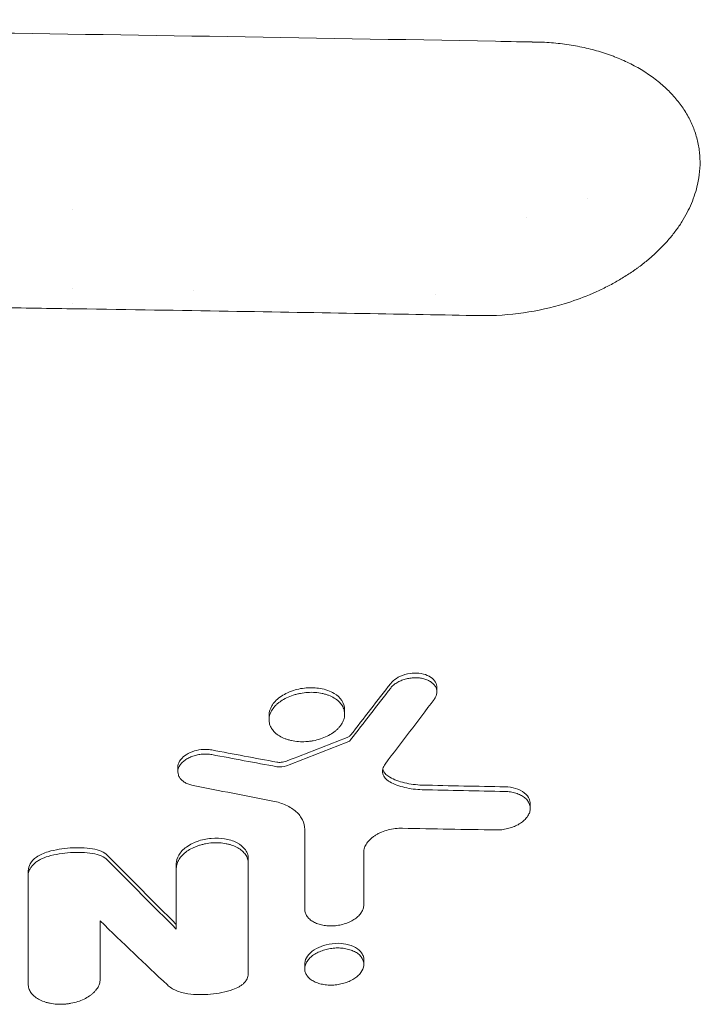
# Model space of a CAD drawing. Units: millimetres. Extents: x -2197 to 2197, y -1929 to 1867.
# Drawn here: x -46 to 59, y -491 to -339 of the extents above; entities that cross this region are included whole.
import ezdxf

# ---------------------------------------------------------------- set-up
doc = ezdxf.new("R2010")
doc.units = ezdxf.units.MM
doc.header["$LTSCALE"] = 20
doc.layers.add('2d', color=230, linetype='Continuous')

msp = doc.modelspace()

# ---------------------------------------------------------------- linework, layer by layer
at = {"layer": '2d', "lineweight": 0}
for p, q in [((-37.5, -341.51), (-37.5, -341.51)), ((-37.5, -368.53), (-37.5, -368.53)), ((32.5, -369.84), (32.5, -369.84)), ((-37.5, -380.72), (-37.5, -380.72)), ((-37.5, -383.07), (-37.5, -383.07)), ((18.74, -442.21), (18.74, -442.93)), ((4.52, -445.66), (4.52, -446.37)), ((-7.15, -446.53), (-7.15, -447.24)), ((-21.21, -454.54), (-21.21, -455.25)), ((33.15, -460.18), (33.15, -460.89)), ((-10.35, -468.63), (-10.35, -469.34)), ((-44.3, -470.5), (-44.3, -471.21)), ((-21.45, -469.41), (-21.45, -470.13)), ((7.48, -484.23), (7.48, -484.92)), ((-1.64, -484.9), (-1.64, -485.61))]:
    msp.add_line(p, q, dxfattribs=at)
for centre, radius, start, end in [((43, -362), 5, 258.332, 258.3353), ((0, -374.3), 20, 199.6867, 199.6871), ((0, -374.3), 20, 338.2024, 338.2029)]:
    msp.add_arc(centre, radius, start, end, dxfattribs=at)
for points, knots in [([(-680.21, -342.46), (-650.54, -341.93), (-620.97, -341.47), (-576.86, -340.87), (-562.2, -340.69), (-540.27, -340.44), (-529.32, -340.32), (-516.57, -340.19), (-510.21, -340.13), (-507.03, -340.1), (-505.44, -340.09), (-504.64, -340.08), (-504.25, -340.08), (-504.08, -340.08), (-503.96, -340.08), (-503.91, -340.08), (-488.94, -339.94), (-474.07, -339.82), (-451.86, -339.67), (-440.78, -339.6), (-427.88, -339.53), (-421.45, -339.5), (-418.23, -339.48), (-416.62, -339.48), (-415.93, -339.47), (-415.48, -339.47), (-415.25, -339.47), (-400.25, -339.4), (-385.44, -339.36), (-363.2, -339.31), (-352.06, -339.29), (-339.06, -339.28), (-333.48, -339.28), (-329.76, -339.28), (-327.9, -339.28), (-311.14, -339.28), (-296.28, -339.3), (-274.03, -339.36), (-262.92, -339.39), (-249.98, -339.45), (-243.52, -339.47), (-240.29, -339.49), (-238.9, -339.5), (-237.98, -339.5), (-237.52, -339.5), (-222.36, -339.58), (-207.62, -339.67), (-185.42, -339.83), (-174.31, -339.91), (-161.31, -340.03), (-154.81, -340.08), (-151.55, -340.11), (-149.92, -340.13), (-149.11, -340.14), (-148.76, -340.14), (-148.53, -340.14), (-148.41, -340.14), (-133.58, -340.29), (-118.86, -340.44), (-96.79, -340.7), (-85.75, -340.84), (-72.88, -341.01), (-66.45, -341.09), (-63.23, -341.14), (-61.62, -341.16), (-60.81, -341.17), (-60.47, -341.18), (-60.24, -341.18), (-60.12, -341.18), (-31.02, -341.59), (-1.74, -342.06), (27.8, -342.61)], [0, 0, 0, 0, 0.125, 0.125, 0.1875, 0.1875, 0.21875, 0.234375, 0.242187, 0.246094, 0.248047, 0.249023, 0.249512, 0.249756, 0.249756, 0.25, 0.25, 0.3125, 0.3125, 0.34375, 0.359375, 0.367187, 0.371094, 0.373047, 0.374023, 0.374023, 0.375, 0.375, 0.4375, 0.4375, 0.46875, 0.484375, 0.492187, 0.492187, 0.5, 0.5, 0.5625, 0.5625, 0.59375, 0.609375, 0.617187, 0.621094, 0.623047, 0.623047, 0.625, 0.625, 0.6875, 0.6875, 0.71875, 0.734375, 0.742187, 0.746094, 0.748047, 0.749023, 0.749512, 0.749512, 0.75, 0.75, 0.8125, 0.8125, 0.84375, 0.859375, 0.867187, 0.871094, 0.873047, 0.874023, 0.874512, 0.874512, 0.875, 0.875, 1, 1, 1, 1]), ([(35.71, -342.79), (36.64, -342.84), (37.56, -342.93), (39.36, -343.18), (40.25, -343.33), (42, -343.7), (42.86, -343.91), (44.11, -344.28), (44.72, -344.48), (45.33, -344.69), (45.73, -344.83), (45.93, -344.91), (46.91, -345.29), (47.67, -345.62), (48.76, -346.15), (49.12, -346.34), (49.82, -346.72), (50.16, -346.92), (51.17, -347.54), (51.81, -347.98), (52.72, -348.67), (53.01, -348.9), (53.58, -349.39), (53.86, -349.64), (54.66, -350.39), (55.16, -350.92), (56.07, -352), (56.49, -352.56), (57.24, -353.72), (57.58, -354.31), (58.02, -355.22), (58.15, -355.53), (58.4, -356.15), (58.52, -356.46), (58.83, -357.41), (58.99, -358.06), (59.17, -359.03), (59.22, -359.35), (59.29, -360.01), (59.32, -360.34), (59.39, -362.01), (59.27, -363.34), (58.97, -364.69)], [0, 0, 0, 0, 0.0625, 0.0625, 0.125, 0.125, 0.1875, 0.1875, 0.21875, 0.234375, 0.234375, 0.25, 0.25, 0.3125, 0.3125, 0.34375, 0.34375, 0.375, 0.375, 0.4375, 0.4375, 0.46875, 0.46875, 0.5, 0.5, 0.5625, 0.5625, 0.625, 0.625, 0.6875, 0.6875, 0.71875, 0.71875, 0.75, 0.75, 0.8125, 0.8125, 0.84375, 0.84375, 0.875, 0.875, 1, 1, 1, 1]), ([(58.96, -364.69), (58.74, -365.67), (58.43, -366.64), (57.62, -368.56), (57.13, -369.51), (56.25, -370.9), (55.78, -371.59), (55.27, -372.26), (54.91, -372.7), (54.73, -372.92), (54.17, -373.58), (53.58, -374.22), (52.84, -374.94), (52.52, -375.25), (52.3, -375.45), (52.19, -375.55), (51.62, -376.06), (50.92, -376.65), (50.05, -377.31), (49.67, -377.59), (49.41, -377.78), (49.28, -377.87), (48.64, -378.32), (47.84, -378.84), (47.01, -379.34), (46.45, -379.66), (46.17, -379.82), (45.3, -380.29), (44.42, -380.74), (43.36, -381.23), (42.9, -381.44), (42.59, -381.57), (42.43, -381.63), (41.02, -382.22), (39.73, -382.68), (38.4, -383.08)], [0, 0, 0, 0, 0.125, 0.125, 0.25, 0.25, 0.3125, 0.34375, 0.34375, 0.375, 0.375, 0.4375, 0.46875, 0.484375, 0.484375, 0.5, 0.5, 0.5625, 0.59375, 0.609375, 0.609375, 0.625, 0.625, 0.6875, 0.71875, 0.71875, 0.75, 0.75, 0.8125, 0.84375, 0.859375, 0.859375, 0.875, 0.875, 1, 1, 1, 1]), ([(25.41, -384.91), (14.17, -384.7), (1.21, -384.47), (-20.82, -384.11), (-28.59, -383.99), (-40.9, -383.8), (-45.11, -383.74), (-51.59, -383.64), (-54.87, -383.6), (-58.76, -383.54), (-60.73, -383.51), (-61.72, -383.5), (-62.21, -383.49), (-62.46, -383.49), (-62.58, -383.49), (-62.64, -383.49), (-62.67, -383.49), (-62.69, -383.49), (-82.23, -383.21), (-99.38, -383.01), (-121.54, -382.76), (-128.33, -382.68), (-137.63, -382.59), (-140.58, -382.56), (-144.78, -382.52), (-146.14, -382.5), (-148.13, -382.49), (-149.11, -382.48), (-150.23, -382.47), (-150.78, -382.46), (-151.06, -382.46), (-151.19, -382.46), (-151.26, -382.46), (-151.29, -382.45), (-151.31, -382.45), (-151.32, -382.45), (-155.35, -382.42), (-160.21, -382.37), (-171.65, -382.27), (-178.23, -382.22), (-193.08, -382.1), (-201.35, -382.04), (-215.05, -381.96), (-219.83, -381.93), (-227.32, -381.89), (-229.87, -381.87), (-233.78, -381.85), (-235.75, -381.84), (-238.09, -381.83), (-239.27, -381.82), (-239.86, -381.82), (-240.15, -381.82), (-240.3, -381.82), (-240.38, -381.82), (-240.41, -381.82), (-240.43, -381.82), (-240.44, -381.82), (-240.45, -381.82), (-255.85, -381.75), (-271.01, -381.69), (-293.36, -381.64), (-300.75, -381.63), (-311.73, -381.61), (-317.2, -381.61), (-323.54, -381.61), (-326.7, -381.61), (-328.28, -381.61), (-329.07, -381.61), (-329.46, -381.61), (-329.66, -381.61), (-329.76, -381.61), (-329.81, -381.61), (-329.83, -381.61), (-329.84, -381.61), (-329.85, -381.61), (-329.85, -381.61), (-329.85, -381.61), (-343.21, -381.61), (-355.09, -381.62), (-375.9, -381.66), (-384.83, -381.69), (-399.73, -381.74), (-405.7, -381.76), (-412.44, -381.79), (-414.31, -381.8), (-416.57, -381.81), (-417.23, -381.81), (-418.08, -381.82), (-418.47, -381.82), (-418.87, -381.82), (-419.05, -381.82), (-419.14, -381.82), (-419.18, -381.82), (-419.2, -381.82), (-419.21, -381.82), (-419.22, -381.82), (-419.22, -381.82), (-419.22, -381.82), (-419.22, -381.82), (-419.22, -381.82), (-435.59, -381.9), (-451.2, -382), (-473.51, -382.16), (-480.76, -382.21), (-491.35, -382.3), (-494.83, -382.33), (-499.99, -382.37), (-502.55, -382.4), (-505.51, -382.42), (-506.98, -382.44), (-507.71, -382.44), (-508.08, -382.45), (-508.26, -382.45), (-508.35, -382.45), (-508.4, -382.45), (-508.41, -382.45), (-508.43, -382.45), (-508.44, -382.45), (-513.31, -382.49), (-519.44, -382.55), (-530.55, -382.67), (-534.57, -382.71), (-541.08, -382.78), (-543.33, -382.8), (-546.82, -382.84), (-548.59, -382.86), (-550.72, -382.89), (-551.79, -382.9), (-552.33, -382.9), (-552.6, -382.91), (-552.74, -382.91), (-552.8, -382.91), (-552.84, -382.91), (-552.86, -382.91), (-562.02, -383.02), (-570.28, -383.12), (-581.36, -383.26), (-584.83, -383.3), (-589.71, -383.37), (-591.28, -383.39), (-593.56, -383.42), (-594.68, -383.44), (-595.95, -383.45), (-596.57, -383.46), (-596.88, -383.47), (-597.04, -383.47), (-597.11, -383.47), (-597.15, -383.47), (-597.17, -383.47), (-597.18, -383.47), (-597.18, -383.47), (-597.19, -383.47), (-614.41, -383.71), (-630.36, -383.95), (-659.75, -384.44), (-673.2, -384.67), (-685.41, -384.9)], [0, 0, 0, 0, 0.0625, 0.0625, 0.09375, 0.09375, 0.109375, 0.109375, 0.117187, 0.121094, 0.123047, 0.124023, 0.124512, 0.124756, 0.124878, 0.124939, 0.124939, 0.125, 0.125, 0.1875, 0.1875, 0.21875, 0.21875, 0.234375, 0.234375, 0.242187, 0.242187, 0.246094, 0.248047, 0.249023, 0.249512, 0.249756, 0.249878, 0.249939, 0.249939, 0.25, 0.25, 0.28125, 0.28125, 0.3125, 0.3125, 0.34375, 0.34375, 0.359375, 0.359375, 0.367187, 0.367187, 0.371094, 0.373047, 0.374023, 0.374512, 0.374756, 0.374878, 0.374939, 0.374969, 0.374985, 0.374985, 0.375, 0.375, 0.4375, 0.4375, 0.46875, 0.46875, 0.484375, 0.492187, 0.496094, 0.498047, 0.499023, 0.499512, 0.499756, 0.499878, 0.499939, 0.499969, 0.499985, 0.499992, 0.499992, 0.5, 0.5, 0.53125, 0.53125, 0.5625, 0.5625, 0.59375, 0.59375, 0.609375, 0.609375, 0.617187, 0.617187, 0.621094, 0.623047, 0.624023, 0.624512, 0.624756, 0.624878, 0.624939, 0.624969, 0.624985, 0.624992, 0.624992, 0.625, 0.625, 0.6875, 0.6875, 0.71875, 0.71875, 0.734375, 0.734375, 0.742187, 0.746094, 0.748047, 0.749023, 0.749512, 0.749756, 0.749878, 0.749939, 0.749969, 0.749969, 0.75, 0.75, 0.78125, 0.78125, 0.796875, 0.796875, 0.804687, 0.804687, 0.808594, 0.810547, 0.811523, 0.812012, 0.812256, 0.812378, 0.812439, 0.812439, 0.8125, 0.8125, 0.84375, 0.84375, 0.859375, 0.859375, 0.867187, 0.867187, 0.871094, 0.873047, 0.874023, 0.874512, 0.874756, 0.874878, 0.874939, 0.874969, 0.874985, 0.874985, 0.875, 0.875, 0.9375, 0.9375, 1, 1, 1, 1]), ([(38.4, -383.08), (36.42, -383.68), (34.31, -384.16), (29.95, -384.79), (27.69, -384.95), (25.41, -384.91)], [0, 0, 0, 0, 0.5, 0.5, 1, 1, 1, 1]), ([(18.74, -442.21), (18.74, -441.98), (18.69, -441.71), (18.38, -441.14), (18.12, -440.87), (17.47, -440.45), (17.09, -440.29), (16.22, -440.07), (15.72, -440.03), (14.89, -440.05), (14.39, -440.1), (13.33, -440.4), (12.88, -440.6), (12.14, -441.07), (11.84, -441.33), (11.62, -441.62)], [-15.866641, -15.866641, -15.866641, -15.866641, -13.229729, -13.229729, -10.351834, -10.351834, -7.666261, -7.666261, -4.767638, -4.767638, -2.922975, -2.922975, -1.416531, -1.416531, 0, 0, 0, 0]), ([(11.62, -442.34), (11.74, -442.18), (11.88, -442.04), (12.19, -441.77), (12.37, -441.64), (12.75, -441.4), (12.96, -441.29), (13.39, -441.11), (13.62, -441.03), (14.1, -440.9), (14.34, -440.85), (14.83, -440.78), (15.08, -440.76), (15.57, -440.75), (15.81, -440.76), (16.28, -440.81), (16.51, -440.86), (16.94, -440.97), (17.15, -441.04), (17.53, -441.22), (17.71, -441.32), (18.02, -441.54), (18.16, -441.66), (18.4, -441.92), (18.5, -442.06), (18.65, -442.36), (18.7, -442.51), (18.75, -442.82), (18.75, -442.99), (18.71, -443.31), (18.66, -443.47), (18.53, -443.79), (18.43, -443.95), (18.32, -444.11)], [0, 0, 0, 0, 0.00074063, 0.00074063, 0.00148127, 0.00148127, 0.0022219, 0.0022219, 0.00296253, 0.00296253, 0.00370317, 0.00370317, 0.0044438, 0.0044438, 0.00518443, 0.00518443, 0.00592507, 0.00592507, 0.0066657, 0.0066657, 0.00740633, 0.00740633, 0.00814697, 0.00814697, 0.0088876, 0.0088876, 0.00962823, 0.00962823, 0.01036887, 0.01036887, 0.0111095, 0.0111095, 0.01185014, 0.01185014, 0.01185014, 0.01185014]), ([(2.9, -443.16), (2.6, -442.98), (2.27, -442.83), (1.54, -442.57), (1.15, -442.47), (0.11, -442.29), (-0.62, -442.25), (-2.18, -442.38), (-2.95, -442.55), (-4.21, -443.01), (-4.87, -443.3), (-6.02, -444.15), (-6.44, -444.61), (-6.97, -445.51), (-7.14, -445.99), (-7.15, -446.52), (-7.15, -446.52), (-7.15, -446.53)], [-26.860405, -26.860405, -26.860405, -26.860405, -24.136037, -24.136037, -21.391569, -21.391569, -17.171501, -17.171501, -13.023728, -13.023728, -9.79901, -9.79901, -6.918267, -6.918267, -4.504673, -4.504673, -4.483396, -4.483396, -4.483396, -4.483396]), ([(2.9, -443.88), (2.64, -443.72), (2.35, -443.58), (1.88, -443.4), (1.72, -443.35), (1.39, -443.25), (1.22, -443.21), (0.69, -443.1), (0.34, -443.05), (-0.4, -442.99), (-0.79, -442.99), (-1.55, -443.03), (-1.93, -443.08), (-2.49, -443.19), (-2.68, -443.23), (-3.05, -443.32), (-3.23, -443.38), (-3.76, -443.55), (-4.11, -443.69), (-4.76, -444), (-5.06, -444.18), (-5.48, -444.46), (-5.61, -444.56), (-5.86, -444.77), (-5.98, -444.88), (-6.31, -445.21), (-6.49, -445.44), (-6.8, -445.92), (-6.92, -446.17), (-7.09, -446.66), (-7.14, -446.91), (-7.15, -447.41), (-7.12, -447.66), (-7.02, -448.01), (-6.98, -448.13), (-6.88, -448.36), (-6.81, -448.47), (-6.61, -448.8), (-6.44, -449.01), (-6.03, -449.4), (-5.79, -449.58), (-5.53, -449.73)], [0, 0, 0, 0, 0.00114407, 0.00114407, 0.00171611, 0.00171611, 0.00228814, 0.00228814, 0.00343221, 0.00343221, 0.00457629, 0.00457629, 0.00572036, 0.00572036, 0.00629239, 0.00629239, 0.00686443, 0.00686443, 0.0080085, 0.0080085, 0.00915257, 0.00915257, 0.00972461, 0.00972461, 0.01029664, 0.01029664, 0.01144072, 0.01144072, 0.01258479, 0.01258479, 0.01372886, 0.01372886, 0.01487293, 0.01487293, 0.01544497, 0.01544497, 0.016017, 0.016017, 0.01716107, 0.01716107, 0.01830514, 0.01830514, 0.01830514, 0.01830514]), ([(4.52, -445.66), (4.52, -445.16), (4.36, -444.68), (3.79, -443.83), (3.4, -443.46), (2.9, -443.16)], [-4.48858, -4.48858, -4.48858, -4.48858, -2.180798, -2.180798, 0, 0, 0, 0]), ([(-5.53, -449.73), (-5.27, -449.89), (-4.98, -450.03), (-4.51, -450.21), (-4.35, -450.26), (-4.02, -450.36), (-3.85, -450.4), (-3.33, -450.51), (-2.97, -450.56), (-2.22, -450.62), (-1.85, -450.62), (-1.28, -450.59), (-1.09, -450.57), (-0.71, -450.52), (-0.52, -450.49), (0.05, -450.39), (0.42, -450.29), (1.13, -450.06), (1.48, -449.92), (2.12, -449.61), (2.43, -449.44), (2.84, -449.15), (2.98, -449.05), (3.23, -448.84), (3.46, -448.63), (3.66, -448.4), (3.85, -448.17), (3.94, -448.05), (4.17, -447.69), (4.29, -447.45), (4.46, -446.95), (4.51, -446.7), (4.53, -446.2), (4.49, -445.96), (4.39, -445.6), (4.35, -445.48), (4.25, -445.25), (4.19, -445.14), (3.98, -444.81), (3.81, -444.6), (3.4, -444.21), (3.17, -444.04), (2.9, -443.88)], [0.01830514, 0.01830514, 0.01830514, 0.01830514, 0.01944922, 0.01944922, 0.02002125, 0.02002125, 0.02059329, 0.02059329, 0.02173736, 0.02173736, 0.02288143, 0.02288143, 0.02345347, 0.02345347, 0.02402551, 0.02402551, 0.02516958, 0.02516958, 0.02631365, 0.02631365, 0.02745772, 0.02745772, 0.02802976, 0.02802976, 0.0286018, 0.02917383, 0.02917383, 0.02974587, 0.02974587, 0.03088994, 0.03088994, 0.03203401, 0.03203401, 0.03317809, 0.03317809, 0.03375012, 0.03375012, 0.03432216, 0.03432216, 0.03546623, 0.03546623, 0.03661031, 0.03661031, 0.03661031, 0.03661031]), ([(5.44, -449.62), (5.37, -449.7), (5.3, -449.76), (5.15, -449.87), (5.05, -449.91), (4.99, -449.93)], [-0.3090539, -0.3090539, -0.3090539, -0.3090539, -0.2056148, -0.2056148, 0, 0, 0, 0]), ([(4.99, -450.65), (5.09, -450.61), (5.17, -450.56), (5.33, -450.46), (5.39, -450.4), (5.44, -450.33)], [0, 0, 0, 0, 0.0003171694, 0.0003171694, 0.0006343387, 0.0006343387, 0.0006343387, 0.0006343387]), ([(-15.97, -451.89), (-16.23, -451.84), (-16.5, -451.81), (-17.06, -451.79), (-17.34, -451.8), (-18.09, -451.88), (-18.55, -451.99), (-19.44, -452.32), (-19.85, -452.54), (-20.42, -452.97), (-20.73, -453.25), (-21.12, -453.93), (-21.21, -454.24), (-21.21, -454.54)], [-18.695229, -18.695229, -18.695229, -18.695229, -16.834647, -16.834647, -14.989463, -14.989463, -11.860409, -11.860409, -8.5503, -8.5503, -6.373423, -6.373423, -4.665591, -4.665591, -4.665591, -4.665591]), ([(-15.97, -452.6), (-16.21, -452.56), (-16.44, -452.53), (-16.93, -452.51), (-17.18, -452.51), (-17.68, -452.55), (-17.92, -452.58), (-18.41, -452.68), (-18.65, -452.75), (-19.11, -452.9), (-19.33, -453), (-19.74, -453.21), (-19.93, -453.33), (-20.28, -453.58), (-20.44, -453.71), (-20.72, -454), (-20.84, -454.15), (-21.02, -454.46), (-21.09, -454.62), (-21.19, -454.94), (-21.21, -455.11), (-21.21, -455.43), (-21.18, -455.59), (-21.08, -455.89), (-21.01, -456.04), (-20.82, -456.32), (-20.7, -456.45), (-20.43, -456.7), (-20.27, -456.81), (-19.92, -457.01), (-19.73, -457.1), (-19.32, -457.25), (-19.1, -457.31), (-18.87, -457.35)], [0, 0, 0, 0, 0.00074505, 0.00074505, 0.00149011, 0.00149011, 0.00223516, 0.00223516, 0.00298022, 0.00298022, 0.00372527, 0.00372527, 0.00447033, 0.00447033, 0.00521538, 0.00521538, 0.00596043, 0.00596043, 0.00670549, 0.00670549, 0.00745054, 0.00745054, 0.0081956, 0.0081956, 0.00894065, 0.00894065, 0.0096857, 0.0096857, 0.01043076, 0.01043076, 0.01117581, 0.01117581, 0.01192087, 0.01192087, 0.01192087, 0.01192087]), ([(-4.46, -453.61), (-4.59, -453.66), (-4.72, -453.7), (-4.99, -453.76), (-5.13, -453.78), (-5.5, -453.81), (-5.73, -453.8), (-5.94, -453.76)], [-1.534438, -1.534438, -1.534438, -1.534438, -1.117386, -1.117386, -0.702388, -0.702388, 0, 0, 0, 0]), ([(10.77, -454.05), (10.59, -454.29), (10.46, -454.54), (10.34, -455.06), (10.34, -455.31), (10.43, -455.68), (10.48, -455.8), (10.61, -456.03), (10.68, -456.14), (10.87, -456.35), (10.97, -456.45), (11.21, -456.64), (11.34, -456.72), (11.48, -456.8)], [0, 0, 0, 0, 0.001186121, 0.001186121, 0.002372242, 0.002372242, 0.002965303, 0.002965303, 0.003558363, 0.003558363, 0.004151424, 0.004151424, 0.004744484, 0.004744484, 0.004744484, 0.004744484]), ([(11.48, -456.09), (11.25, -455.96), (11.05, -455.82), (10.73, -455.5), (10.6, -455.32), (10.46, -455.03), (10.42, -454.92), (10.4, -454.82)], [-4.318095, -4.318095, -4.318095, -4.318095, -3.520758, -3.520758, -2.728817, -2.728817, -2.290392, -2.290392, -2.290392, -2.290392]), ([(16.49, -457.3), (15.54, -457.28), (14.63, -457.16), (12.93, -456.75), (12.16, -456.46), (11.48, -456.09)], [-5.754975, -5.754975, -5.754975, -5.754975, -2.857102, -2.857102, 0, 0, 0, 0]), ([(11.48, -456.8), (12.16, -457.17), (12.95, -457.47), (14.65, -457.88), (15.55, -457.99), (16.49, -458.02)], [0, 0, 0, 0, 0.002875359, 0.002875359, 0.005750717, 0.005750717, 0.005750717, 0.005750717]), ([(29.26, -458.29), (29.56, -458.29), (29.84, -458.32), (30.41, -458.41), (30.68, -458.47), (31.19, -458.63), (31.43, -458.72), (31.87, -458.94), (32.08, -459.07), (32.43, -459.35), (32.58, -459.5), (32.84, -459.83), (32.94, -460), (33.08, -460.36), (33.13, -460.55), (33.16, -460.93), (33.15, -461.13), (33.06, -461.51), (32.98, -461.71), (32.78, -462.09), (32.64, -462.27), (32.33, -462.63), (32.15, -462.8), (31.74, -463.12), (31.52, -463.27), (31.03, -463.54), (30.77, -463.66), (30.22, -463.86), (29.93, -463.95), (29.34, -464.09), (29.05, -464.14), (28.45, -464.21), (28.14, -464.22), (27.84, -464.21)], [0, 0, 0, 0, 0.00090419, 0.00090419, 0.00180838, 0.00180838, 0.00271257, 0.00271257, 0.00361675, 0.00361675, 0.00452094, 0.00452094, 0.00542513, 0.00542513, 0.00632932, 0.00632932, 0.00723351, 0.00723351, 0.0081377, 0.0081377, 0.00904189, 0.00904189, 0.00994608, 0.00994608, 0.01085026, 0.01085026, 0.01175445, 0.01175445, 0.01265864, 0.01265864, 0.01356283, 0.01356283, 0.01446702, 0.01446702, 0.01446702, 0.01446702]), ([(33.15, -460.18), (33.15, -459.91), (33.09, -459.65), (32.88, -459.17), (32.68, -458.82), (31.87, -458.19), (31.4, -457.97), (30.38, -457.67), (29.83, -457.58), (29.26, -457.57)], [-8.221936, -8.221936, -8.221936, -8.221936, -5.841718, -5.841718, -3.600345, -3.600345, -1.745667, -1.745667, 0, 0, 0, 0]), ([(-1.63, -464.14), (-1.63, -463.63), (-1.75, -463.15), (-2.09, -462.45), (-2.23, -462.22), (-2.56, -461.8), (-2.75, -461.59), (-3.19, -461.21), (-3.43, -461.03), (-3.96, -460.69), (-4.24, -460.54), (-4.84, -460.27), (-5.16, -460.14), (-5.84, -459.93), (-6.19, -459.84), (-6.56, -459.77)], [0, 0, 0, 0, 0.002364313, 0.002364313, 0.003546469, 0.003546469, 0.004728626, 0.004728626, 0.005910782, 0.005910782, 0.007092939, 0.007092939, 0.008275095, 0.008275095, 0.009457252, 0.009457252, 0.009457252, 0.009457252]), ([(13.43, -463.96), (13.06, -463.95), (12.7, -463.97), (11.96, -464.06), (11.58, -464.13), (10.87, -464.31), (10.53, -464.43), (10.03, -464.64), (9.87, -464.71), (9.56, -464.87), (9.41, -464.95), (9.13, -465.13), (9, -465.22), (8.74, -465.41), (8.62, -465.51), (8.29, -465.83), (8.1, -466.04), (7.87, -466.39), (7.8, -466.5), (7.68, -466.74), (7.63, -466.85), (7.51, -467.21), (7.46, -467.44), (7.46, -467.68)], [0, 0, 0, 0, 0.00111396, 0.00111396, 0.00222792, 0.00222792, 0.00334188, 0.00334188, 0.00389886, 0.00389886, 0.00445584, 0.00445584, 0.00501282, 0.00501282, 0.005569801, 0.005569801, 0.006683761, 0.006683761, 0.007240741, 0.007240741, 0.007797721, 0.007797721, 0.008911681, 0.008911681, 0.008911681, 0.008911681]), ([(-10.35, -468.63), (-10.35, -468.36), (-10.4, -468.1), (-10.59, -467.59), (-10.74, -467.35), (-11.14, -466.85), (-11.51, -466.48), (-12.7, -465.88), (-13.34, -465.68), (-14.58, -465.49), (-15.28, -465.44), (-16.81, -465.58), (-17.54, -465.74), (-18.64, -466.14), (-19.29, -466.41), (-20.41, -467.23), (-20.8, -467.66), (-21.32, -468.53), (-21.45, -468.98), (-21.45, -469.41)], [-39.087604, -39.087604, -39.087604, -39.087604, -33.451192, -33.451192, -27.72783, -27.72783, -21.055496, -21.055496, -15.417734, -15.417734, -10.981448, -10.981448, -6.919435, -6.919435, -4.254036, -4.254036, -2.067202, -2.067202, 0, 0, 0, 0]), ([(-41.21, -467.57), (-41.55, -467.67), (-41.88, -467.79), (-42.49, -468.07), (-42.77, -468.23), (-43.44, -468.71), (-43.76, -469.05), (-44.19, -469.77), (-44.3, -470.14), (-44.3, -470.5)], [-5.670873, -5.670873, -5.670873, -5.670873, -4.586038, -4.586038, -3.510691, -3.510691, -1.717398, -1.717398, 0, 0, 0, 0]), ([(-34.38, -467.12), (-35.49, -466.96), (-36.65, -466.92), (-38.97, -467.07), (-40.11, -467.27), (-41.21, -467.57)], [-6.998012, -6.998012, -6.998012, -6.998012, -3.470626, -3.470626, 0, 0, 0, 0]), ([(-32.05, -468.16), (-32.31, -467.9), (-32.65, -467.68), (-33.44, -467.32), (-33.9, -467.19), (-34.38, -467.12)], [-3.094949, -3.094949, -3.094949, -3.094949, -1.544571, -1.544571, 0, 0, 0, 0]), ([(-21.45, -470.13), (-21.45, -469.89), (-21.41, -469.66), (-21.31, -469.32), (-21.26, -469.2), (-21.15, -468.97), (-21.09, -468.86), (-20.88, -468.52), (-20.71, -468.31), (-20.31, -467.89), (-20.07, -467.7), (-19.56, -467.33), (-19.28, -467.17), (-18.82, -466.94), (-18.66, -466.87), (-18.34, -466.74), (-18.01, -466.62), (-17.66, -466.52), (-17.31, -466.43), (-17.14, -466.39), (-16.6, -466.28), (-16.24, -466.23), (-15.52, -466.18), (-15.15, -466.18), (-14.44, -466.23), (-14.1, -466.27), (-13.59, -466.37), (-13.43, -466.41), (-13.11, -466.49), (-12.95, -466.54), (-12.51, -466.7), (-12.23, -466.82), (-11.71, -467.12), (-11.49, -467.28), (-11.19, -467.54), (-11.1, -467.63), (-10.93, -467.82), (-10.85, -467.92), (-10.64, -468.23), (-10.53, -468.44), (-10.39, -468.88), (-10.35, -469.11), (-10.35, -469.34)], [0, 0, 0, 0, 0.00108916, 0.00108916, 0.00163374, 0.00163374, 0.00217831, 0.00217831, 0.00326747, 0.00326747, 0.00435663, 0.00435663, 0.00544579, 0.00544579, 0.00599036, 0.00599036, 0.00653494, 0.00707952, 0.00707952, 0.0076241, 0.0076241, 0.00871326, 0.00871326, 0.00980241, 0.00980241, 0.01089157, 0.01089157, 0.01143615, 0.01143615, 0.01198073, 0.01198073, 0.01306988, 0.01306988, 0.01415904, 0.01415904, 0.01470362, 0.01470362, 0.0152482, 0.0152482, 0.01633736, 0.01633736, 0.01742651, 0.01742651, 0.01742651, 0.01742651]), ([(-41.21, -468.29), (-41.66, -468.41), (-42.08, -468.57), (-42.65, -468.88), (-42.83, -468.99), (-43.16, -469.22), (-43.31, -469.35), (-43.59, -469.61), (-43.71, -469.75), (-43.92, -470.03), (-44.01, -470.17), (-44.15, -470.46), (-44.21, -470.61), (-44.28, -470.91), (-44.3, -471.06), (-44.3, -471.21)], [0, 0, 0, 0, 0.001407007, 0.001407007, 0.00211051, 0.00211051, 0.002814014, 0.002814014, 0.003517517, 0.003517517, 0.00422102, 0.00422102, 0.004924524, 0.004924524, 0.005628027, 0.005628027, 0.005628027, 0.005628027]), ([(-41.21, -468.29), (-40.66, -468.13), (-40.09, -468.01), (-38.94, -467.81), (-38.36, -467.74), (-37.2, -467.67), (-36.62, -467.66), (-35.49, -467.7), (-34.93, -467.76), (-34.38, -467.84)], [0, 0, 0, 0, 0.001747905, 0.001747905, 0.00349581, 0.00349581, 0.005243715, 0.005243715, 0.006991621, 0.006991621, 0.006991621, 0.006991621]), ([(-34.38, -467.84), (-33.89, -467.91), (-33.44, -468.04), (-32.65, -468.39), (-32.31, -468.61), (-32.05, -468.88)], [0, 0, 0, 0, 0.001545671, 0.001545671, 0.003091341, 0.003091341, 0.003091341, 0.003091341]), ([(-1.63, -476.48), (-1.63, -476.66), (-1.6, -476.85), (-1.48, -477.2), (-1.39, -477.38), (-1.16, -477.7), (-1.03, -477.86), (-0.7, -478.14), (-0.51, -478.28), (-0.1, -478.51), (0.13, -478.61), (0.62, -478.78), (0.89, -478.85), (1.43, -478.95), (1.71, -478.99), (2.3, -479.02), (2.59, -479.02), (3.18, -478.98), (3.48, -478.94), (4.07, -478.82), (4.35, -478.74), (4.91, -478.56), (5.18, -478.45), (5.67, -478.21), (5.91, -478.08), (6.33, -477.78), (6.52, -477.62), (6.85, -477.28), (7, -477.1), (7.23, -476.74), (7.31, -476.55), (7.43, -476.18), (7.46, -475.98), (7.46, -475.79)], [0, 0, 0, 0, 0.00089238, 0.00089238, 0.00178476, 0.00178476, 0.00267714, 0.00267714, 0.00356952, 0.00356952, 0.00446189, 0.00446189, 0.00535427, 0.00535427, 0.00624665, 0.00624665, 0.00713903, 0.00713903, 0.00803141, 0.00803141, 0.00892379, 0.00892379, 0.00981617, 0.00981617, 0.01070855, 0.01070855, 0.01160092, 0.01160092, 0.0124933, 0.0124933, 0.01338568, 0.01338568, 0.01427806, 0.01427806, 0.01427806, 0.01427806]), ([(7.48, -484.23), (7.48, -484.07), (7.45, -483.91), (7.35, -483.55), (7.26, -483.35), (6.93, -482.88), (6.63, -482.59), (5.78, -482.1), (5.26, -481.93), (4.27, -481.73), (3.71, -481.67), (2.43, -481.75), (1.82, -481.86), (0.77, -482.2), (0.27, -482.42), (-0.62, -482.99), (-0.97, -483.33), (-1.46, -484.03), (-1.6, -484.38), (-1.64, -484.74)], [-19.515277, -19.515277, -19.515277, -19.515277, -17.946438, -17.946438, -15.840484, -15.840484, -12.731018, -12.731018, -9.731675, -9.731675, -7.404961, -7.404961, -5.325352, -5.325352, -3.499526, -3.499526, -1.707574, -1.707574, 0, 0, 0, 0]), ([(7.47, -485.11), (7.49, -484.92), (7.47, -484.73), (7.39, -484.37), (7.32, -484.2), (7.12, -483.86), (7, -483.7), (6.7, -483.4), (6.53, -483.26), (6.14, -483.02), (5.92, -482.91), (5.45, -482.72), (5.19, -482.64), (4.66, -482.52), (4.38, -482.47), (3.8, -482.42), (3.51, -482.41), (2.92, -482.43), (2.61, -482.46), (2.02, -482.55), (1.73, -482.62), (1.16, -482.78), (0.89, -482.88), (0.37, -483.11), (0.13, -483.23), (-0.33, -483.51), (-0.53, -483.67), (-0.89, -483.99), (-1.05, -484.17), (-1.31, -484.52), (-1.42, -484.71), (-1.57, -485.08), (-1.62, -485.27), (-1.64, -485.45)], [0, 0, 0, 0, 0.00089586, 0.00089586, 0.00179172, 0.00179172, 0.00268758, 0.00268758, 0.00358344, 0.00358344, 0.00447929, 0.00447929, 0.00537515, 0.00537515, 0.00627101, 0.00627101, 0.00716687, 0.00716687, 0.00806273, 0.00806273, 0.00895859, 0.00895859, 0.00985445, 0.00985445, 0.01075031, 0.01075031, 0.01164616, 0.01164616, 0.01254202, 0.01254202, 0.01343788, 0.01343788, 0.01433374, 0.01433374, 0.01433374, 0.01433374]), ([(-1.64, -485.45), (-1.65, -485.64), (-1.64, -485.82), (-1.56, -486.19), (-1.48, -486.36), (-1.29, -486.7), (-1.17, -486.86), (-0.87, -487.16), (-0.7, -487.29), (-0.31, -487.54), (-0.09, -487.65), (0.39, -487.84), (0.64, -487.92), (1.17, -488.04), (1.45, -488.09), (2.03, -488.14), (2.32, -488.15), (2.92, -488.13), (3.22, -488.1), (3.81, -488.01), (4.1, -487.94), (4.67, -487.78), (4.94, -487.68), (5.46, -487.46), (5.71, -487.33), (6.16, -487.05), (6.36, -486.89), (6.72, -486.57), (6.88, -486.4), (7.27, -485.86), (7.43, -485.48), (7.47, -485.11)], [0.01433374, 0.01433374, 0.01433374, 0.01433374, 0.01522963, 0.01522963, 0.01612553, 0.01612553, 0.01702142, 0.01702142, 0.01791731, 0.01791731, 0.0188132, 0.0188132, 0.0197091, 0.0197091, 0.02060499, 0.02060499, 0.02150088, 0.02150088, 0.02239677, 0.02239677, 0.02329267, 0.02329267, 0.02418856, 0.02418856, 0.02508445, 0.02508445, 0.02598034, 0.02598034, 0.02687624, 0.02687624, 0.02866802, 0.02866802, 0.02866802, 0.02866802]), ([(-44.3, -487.99), (-44.3, -488.21), (-44.27, -488.43), (-44.16, -488.76), (-44.11, -488.86), (-44.01, -489.07), (-43.95, -489.18), (-43.74, -489.48), (-43.57, -489.66), (-43.17, -490.01), (-42.94, -490.17), (-42.44, -490.46), (-42.16, -490.58), (-41.71, -490.74), (-41.55, -490.79), (-41.23, -490.88), (-41.07, -490.91), (-40.57, -491.01), (-40.22, -491.06), (-39.51, -491.1), (-39.15, -491.1), (-38.61, -491.07), (-38.43, -491.05), (-38.06, -491.01), (-37.88, -490.98), (-37.34, -490.88), (-36.99, -490.79), (-36.32, -490.58), (-35.99, -490.45), (-35.38, -490.16), (-35.1, -490), (-34.71, -489.73), (-34.59, -489.64), (-34.36, -489.45), (-34.14, -489.25), (-33.95, -489.05), (-33.78, -488.83), (-33.7, -488.73), (-33.49, -488.4), (-33.39, -488.17), (-33.24, -487.72), (-33.2, -487.49), (-33.2, -487.26)], [0, 0, 0, 0, 0.00108976, 0.00108976, 0.00163464, 0.00163464, 0.00217952, 0.00217952, 0.00326927, 0.00326927, 0.00435903, 0.00435903, 0.00544879, 0.00544879, 0.00599367, 0.00599367, 0.00653855, 0.00653855, 0.00762831, 0.00762831, 0.00871806, 0.00871806, 0.00926294, 0.00926294, 0.00980782, 0.00980782, 0.01089758, 0.01089758, 0.01198734, 0.01198734, 0.0130771, 0.0130771, 0.01362197, 0.01362197, 0.01416685, 0.01471173, 0.01471173, 0.01525661, 0.01525661, 0.01634637, 0.01634637, 0.01743613, 0.01743613, 0.01743613, 0.01743613]), ([(-10.35, -486.45), (-10.35, -486.68), (-10.41, -486.92), (-10.57, -487.27), (-10.64, -487.38), (-10.8, -487.61), (-10.89, -487.71), (-11.09, -487.92), (-11.21, -488.03), (-11.46, -488.22), (-11.6, -488.31), (-12.03, -488.57), (-12.36, -488.71), (-12.71, -488.83)], [0, 0, 0, 0, 0.001126207, 0.001126207, 0.00168931, 0.00168931, 0.002252413, 0.002252413, 0.002815517, 0.002815517, 0.00337862, 0.00337862, 0.004504827, 0.004504827, 0.004504827, 0.004504827]), ([(-19.65, -489.48), (-19.98, -489.43), (-20.3, -489.36), (-20.91, -489.2), (-21.2, -489.1), (-21.73, -488.87), (-21.98, -488.74), (-22.44, -488.45), (-22.65, -488.29), (-22.83, -488.12)], [0, 0, 0, 0, 0.001051692, 0.001051692, 0.002103385, 0.002103385, 0.003155077, 0.003155077, 0.004206769, 0.004206769, 0.004206769, 0.004206769]), ([(-19.65, -489.48), (-19.09, -489.55), (-18.51, -489.6), (-17.34, -489.62), (-16.75, -489.6), (-15.58, -489.49), (-14.99, -489.41), (-13.83, -489.17), (-13.26, -489.01), (-12.71, -488.83)], [0, 0, 0, 0, 0.00178589, 0.00178589, 0.003571779, 0.003571779, 0.005357669, 0.005357669, 0.007143558, 0.007143558, 0.007143558, 0.007143558])]:
    msp.add_open_spline(points, degree=3, knots=knots, dxfattribs=at)
for points in [[(27.8, -342.61), (29.94, -342.65), (32.09, -342.69), (34.24, -342.74)], [(27.8, -342.61), (29.94, -342.65), (32.09, -342.69), (34.24, -342.73)], [(34.24, -342.73), (34.74, -342.74), (35.23, -342.76), (35.71, -342.79)], [(34.24, -342.74), (34.73, -342.75), (35.22, -342.76), (35.71, -342.79)], [(58.97, -364.69), (58.97, -364.69), (58.97, -364.69), (58.96, -364.69)], [(38.4, -383.08), (38.4, -383.08), (38.4, -383.08), (38.4, -383.08)], [(11.62, -441.62), (9.56, -444.29), (7.5, -446.96), (5.44, -449.62)], [(5.44, -450.33), (7.5, -447.68), (9.56, -445.01), (11.62, -442.34)], [(18.32, -444.11), (15.8, -447.44), (13.29, -450.75), (10.77, -454.05)], [(4.99, -449.93), (1.84, -451.16), (-1.31, -452.39), (-4.46, -453.61)], [(4.99, -450.65), (1.84, -451.88), (-1.31, -453.11), (-4.46, -454.33)], [(-5.94, -453.76), (-9.29, -453.14), (-12.63, -452.52), (-15.97, -451.89)], [(-5.94, -454.47), (-9.29, -453.85), (-12.63, -453.23), (-15.97, -452.6)], [(-5.94, -454.47), (-5.47, -454.56), (-4.92, -454.51), (-4.46, -454.33)], [(-6.56, -459.77), (-10.66, -458.97), (-14.76, -458.17), (-18.87, -457.35)], [(29.26, -457.57), (25.01, -457.49), (20.76, -457.4), (16.49, -457.3)], [(29.26, -458.29), (25, -458.2), (20.75, -458.11), (16.49, -458.02)], [(-1.63, -464.14), (-1.63, -468.28), (-1.63, -472.39), (-1.63, -476.48)], [(27.84, -464.21), (23.04, -464.14), (18.24, -464.05), (13.43, -463.96)], [(-21.45, -478.8), (-24.97, -475.3), (-28.51, -471.75), (-32.05, -468.16)], [(-21.45, -479.52), (-24.98, -476), (-28.52, -472.45), (-32.05, -468.88)], [(7.46, -475.79), (7.46, -473.1), (7.46, -470.4), (7.46, -467.68)], [(-21.45, -470.13), (-21.45, -473.27), (-21.45, -476.41), (-21.45, -479.52)], [(-10.35, -469.34), (-10.35, -475.1), (-10.35, -480.8), (-10.35, -486.45)], [(-44.3, -487.99), (-44.3, -482.45), (-44.3, -476.86), (-44.3, -471.21)], [(-33.2, -478.25), (-29.74, -481.57), (-26.29, -484.85), (-22.83, -488.12)], [(-33.2, -487.26), (-33.2, -484.27), (-33.2, -481.27), (-33.2, -478.25)], [(-1.64, -484.74), (-1.64, -484.79), (-1.64, -484.84), (-1.64, -484.9)]]:
    msp.add_open_spline(points, degree=3, dxfattribs=at)

doc.saveas('drawing.dxf')
